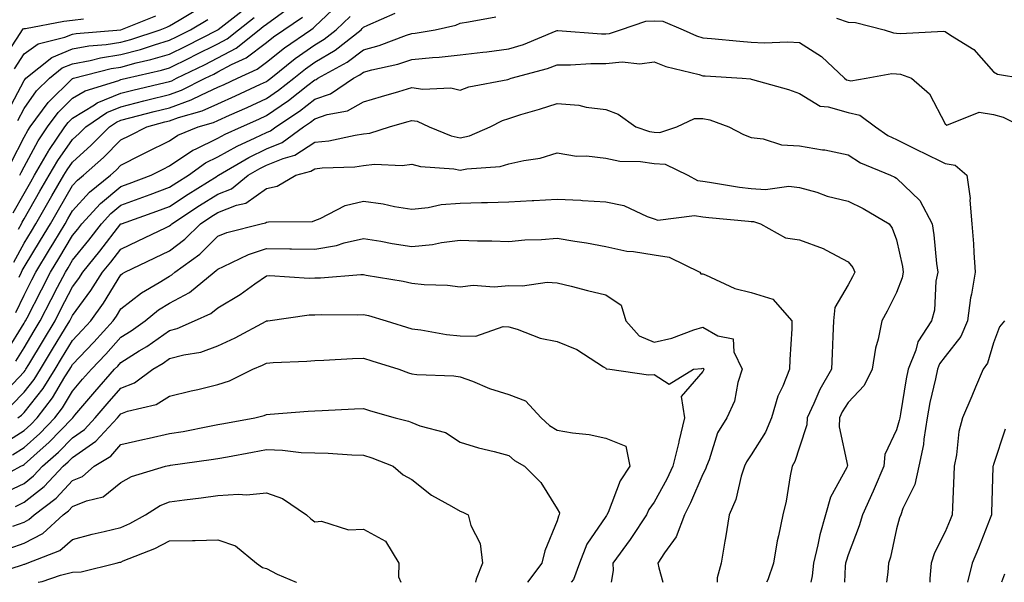
# Model space of a CAD drawing. Units: inches. Extents: x 1016003 to 1018643, y 7242458 to 7245098.
# Drawn here: x 1017547 to 1017750, y 7242458 to 7242574 of the extents above; entities that cross this region are included whole.
import ezdxf

# ---------------------------------------------------------------- set-up
doc = ezdxf.new("R2010")
doc.units = ezdxf.units.IN
doc.header["$MEASUREMENT"] = 0
doc.layers.add('Contour_10167242', color=7, linetype='Continuous', true_color=0x106b0b)

msp = doc.modelspace()

# ---------------------------------------------------------------- linework, layer by layer
at = {"layer": 'Contour_10167242'}
for points in [[(1017545.95, 7242524.02, 2933), (1017548.05, 7242527.91, 2933), (1017549.57, 7242530.4, 2933), (1017550.48, 7242531.92, 2933), (1017553.25, 7242536.72, 2933), (1017553.81, 7242537.68, 2933), (1017556.27, 7242541.92, 2933), (1017556.92, 7242543.05, 2933), (1017558.05, 7242544.65, 2933), (1017561.88, 7242548.09, 2933), (1017565.69, 7242551.92, 2933), (1017567.09, 7242552.88, 2933), (1017568.05, 7242553.27, 2933), (1017569.86, 7242553.73, 2933), (1017574.91, 7242555.06, 2933), (1017578.05, 7242555.84, 2933), (1017582.53, 7242557.44, 2933), (1017584.64, 7242558.51, 2933), (1017588.05, 7242560.05, 2933), (1017589.35, 7242560.62, 2933), (1017592.08, 7242561.92, 2933), (1017596.17, 7242563.8, 2933), (1017598.05, 7242565.22, 2933), (1017601.79, 7242568.18, 2933), (1017607.23, 7242571.92, 2933), (1017607.72, 7242572.25, 2933), (1017608.05, 7242572.57, 2933), (1017612.85, 7242577.12, 2933)], [(1017544.77, 7242555.2, 2939), (1017548.05, 7242561.45, 2939), (1017548.25, 7242561.72, 2939), (1017548.44, 7242561.92, 2939), (1017553.76, 7242566.21, 2939), (1017558.05, 7242567.96, 2939), (1017561.39, 7242568.58, 2939), (1017565.01, 7242568.88, 2939), (1017568.05, 7242569.35, 2939), (1017570.07, 7242569.9, 2939), (1017576.1, 7242571.92, 2939), (1017577.49, 7242572.48, 2939), (1017578.05, 7242572.73, 2939), (1017580.03, 7242573.9, 2939), (1017583.83, 7242576.14, 2939)], [(1017545.42, 7242544.55, 2937), (1017548.05, 7242549.74, 2937), (1017548.81, 7242551.16, 2937), (1017549.33, 7242551.92, 2937), (1017553.06, 7242556.91, 2937), (1017558.05, 7242561.84, 2937), (1017558.1, 7242561.87, 2937), (1017558.26, 7242561.92, 2937), (1017566.05, 7242563.92, 2937), (1017568.05, 7242564.23, 2937), (1017571.21, 7242565.08, 2937), (1017574.2, 7242565.77, 2937), (1017578.05, 7242566.91, 2937), (1017581.41, 7242568.56, 2937), (1017588.05, 7242571.93, 2937), (1017588.08, 7242571.95, 2937), (1017593.67, 7242576.3, 2937)], [(1017545.78, 7242534.19, 2935), (1017548.05, 7242538.16, 2935), (1017549.43, 7242540.54, 2935), (1017550.22, 7242541.92, 2935), (1017553.07, 7242546.9, 2935), (1017553.18, 7242547.05, 2935), (1017556.48, 7242551.92, 2935), (1017557.15, 7242552.82, 2935), (1017558.05, 7242553.72, 2935), (1017562.56, 7242556.43, 2935), (1017563.15, 7242556.82, 2935), (1017568.05, 7242558.86, 2935), (1017570.49, 7242559.48, 2935), (1017577.16, 7242561.03, 2935), (1017578.05, 7242561.25, 2935), (1017578.55, 7242561.42, 2935), (1017579.51, 7242561.92, 2935), (1017585.25, 7242564.72, 2935), (1017588.05, 7242566.12, 2935), (1017591.82, 7242568.15, 2935), (1017596.56, 7242571.92, 2935), (1017597.4, 7242572.57, 2935), (1017598.05, 7242573.07, 2935), (1017602.14, 7242576.01, 2935)], [(1017546.38, 7242513.59, 2931), (1017548.05, 7242517.23, 2931), (1017549.64, 7242520.33, 2931), (1017550.47, 7242521.92, 2931), (1017553.33, 7242526.64, 2931), (1017554.17, 7242528.04, 2931), (1017556.5, 7242531.92, 2931), (1017557.06, 7242532.91, 2931), (1017558.05, 7242534.61, 2931), (1017561.52, 7242538.45, 2931), (1017565.87, 7242541.92, 2931), (1017567.02, 7242542.95, 2931), (1017568.05, 7242543.98, 2931), (1017572.24, 7242546.11, 2931), (1017573.31, 7242546.66, 2931), (1017578.05, 7242549.05, 2931), (1017579.78, 7242550.19, 2931), (1017583.95, 7242551.92, 2931), (1017587.14, 7242552.83, 2931), (1017588.05, 7242553.23, 2931), (1017590.42, 7242554.29, 2931), (1017594.08, 7242555.89, 2931), (1017598.05, 7242557.74, 2931), (1017600.54, 7242559.43, 2931), (1017603.68, 7242561.92, 2931), (1017606.1, 7242563.87, 2931), (1017608.05, 7242565.24, 2931), (1017612.24, 7242567.73, 2931), (1017617.57, 7242571.92, 2931), (1017617.82, 7242572.15, 2931), (1017618.05, 7242572.42, 2931), (1017619, 7242572.87, 2931), (1017624.63, 7242575.34, 2931)], [(1017543.94, 7242566.03, 2941), (1017547.25, 7242571.12, 2941), (1017547.73, 7242571.92, 2941), (1017547.87, 7242572.1, 2941), (1017548.05, 7242572.17, 2941), (1017548.34, 7242572.21, 2941), (1017556.28, 7242573.69, 2941), (1017558.05, 7242573.91, 2941), (1017560.32, 7242574.19, 2941)], [(1017544.46, 7242505.51, 2930), (1017548.05, 7242511.41, 2930), (1017548.24, 7242511.73, 2930), (1017548.35, 7242511.92, 2930), (1017548.68, 7242512.55, 2930), (1017551.65, 7242518.32, 2930), (1017553.52, 7242521.92, 2930), (1017555.23, 7242524.74, 2930), (1017558.05, 7242529.47, 2930), (1017559.14, 7242530.83, 2930), (1017559.99, 7242531.92, 2930), (1017563.85, 7242536.12, 2930), (1017568.05, 7242539.59, 2930), (1017569.76, 7242540.21, 2930), (1017574.25, 7242541.92, 2930), (1017576.77, 7242543.2, 2930), (1017578.05, 7242543.85, 2930), (1017582.9, 7242547.07, 2930), (1017583.4, 7242547.27, 2930), (1017588.05, 7242549.55, 2930), (1017589.57, 7242550.4, 2930), (1017592.9, 7242551.92, 2930), (1017596.48, 7242553.49, 2930), (1017598.05, 7242554.21, 2930), (1017602.63, 7242557.34, 2930), (1017606.62, 7242560.49, 2930), (1017608.05, 7242561.6, 2930), (1017608.28, 7242561.69, 2930), (1017608.64, 7242561.92, 2930), (1017614.72, 7242565.25, 2930), (1017618.05, 7242567.77, 2930), (1017621.3, 7242568.67, 2930), (1017626.94, 7242570.81, 2930), (1017628.05, 7242571.17, 2930), (1017628.73, 7242571.24, 2930), (1017632.83, 7242571.92, 2930), (1017637.13, 7242572.84, 2930), (1017638.05, 7242573.29, 2930), (1017639.71, 7242573.58, 2930), (1017645.36, 7242574.61, 2930)], [(1017546.08, 7242563.89, 2940), (1017548.05, 7242566.92, 2940), (1017550.94, 7242569.03, 2940), (1017556.49, 7242570.36, 2940), (1017558.05, 7242571, 2940), (1017558.83, 7242571.14, 2940), (1017568.04, 7242571.91, 2940), (1017568.05, 7242571.92, 2940), (1017575.21, 7242574.76, 2940)], [(1017546.38, 7242503.59, 2929), (1017548.05, 7242506.33, 2929), (1017550.14, 7242509.83, 2929), (1017551.4, 7242511.92, 2929), (1017553.67, 7242516.3, 2929), (1017554.98, 7242518.85, 2929), (1017556.57, 7242521.92, 2929), (1017557.13, 7242522.84, 2929), (1017558.05, 7242524.39, 2929), (1017561.4, 7242528.57, 2929), (1017564.04, 7242531.92, 2929), (1017565.96, 7242534.01, 2929), (1017568.05, 7242535.74, 2929), (1017572.58, 7242537.39, 2929), (1017574.1, 7242537.97, 2929), (1017578.05, 7242539.45, 2929), (1017579.54, 7242540.43, 2929), (1017581.96, 7242541.92, 2929), (1017585.51, 7242544.46, 2929), (1017588.05, 7242545.7, 2929), (1017592.04, 7242547.93, 2929), (1017595.75, 7242549.62, 2929), (1017598.05, 7242550.75, 2929), (1017598.89, 7242551.08, 2929), (1017600.02, 7242551.92, 2929), (1017604.87, 7242555.1, 2929), (1017608.05, 7242557.58, 2929), (1017611.27, 7242558.7, 2929), (1017616, 7242561.92, 2929), (1017617.33, 7242562.64, 2929), (1017618.05, 7242563.19, 2929), (1017619.81, 7242563.68, 2929), (1017625.13, 7242564.84, 2929), (1017628.05, 7242565.79, 2929), (1017632.33, 7242566.2, 2929), (1017633.72, 7242566.25, 2929), (1017638.05, 7242566.72, 2929), (1017642.68, 7242567.29, 2929), (1017643.53, 7242567.4, 2929), (1017648.05, 7242567.96, 2929), (1017651.06, 7242568.91, 2929), (1017657.85, 7242571.72, 2929), (1017658.05, 7242571.79, 2929), (1017658.18, 7242571.79, 2929), (1017667.21, 7242571.08, 2929), (1017668.05, 7242571.08, 2929), (1017668.82, 7242571.15, 2929), (1017671.08, 7242571.92, 2929), (1017676.3, 7242573.67, 2929), (1017678.05, 7242573.73, 2929), (1017679.81, 7242573.68, 2929), (1017684.01, 7242571.92, 2929), (1017686.78, 7242570.65, 2929), (1017688.05, 7242570.24, 2929), (1017689.88, 7242570.09, 2929), (1017695.7, 7242569.57, 2929), (1017698.05, 7242569.39, 2929), (1017700.75, 7242569.22, 2929), (1017705.59, 7242569.46, 2929), (1017708.05, 7242569.26, 2929), (1017712.56, 7242566.43, 2929), (1017717.29, 7242561.92, 2929), (1017717.73, 7242561.6, 2929), (1017718.05, 7242561.5, 2929), (1017718.58, 7242561.39, 2929), (1017721.75, 7242561.92, 2929), (1017727.08, 7242562.89, 2929), (1017728.05, 7242562.83, 2929), (1017728.86, 7242562.73, 2929), (1017731.1, 7242561.92, 2929), (1017734.82, 7242558.69, 2929), (1017738.05, 7242552.53, 2929), (1017738.39, 7242552.26, 2929), (1017745.07, 7242554.9, 2929), (1017748.05, 7242554.43, 2929), (1017750.06, 7242553.93, 2929), (1017754.11, 7242551.92, 2929)], [(1017546.77, 7242553.2, 2938), (1017548.05, 7242555.65, 2938), (1017550.65, 7242559.32, 2938), (1017553.28, 7242561.92, 2938), (1017555.93, 7242564.04, 2938), (1017558.05, 7242564.91, 2938), (1017561.72, 7242565.59, 2938), (1017563.83, 7242566.14, 2938), (1017568.05, 7242566.79, 2938), (1017572.09, 7242567.88, 2938), (1017574.97, 7242568.84, 2938), (1017578.05, 7242569.76, 2938), (1017579.5, 7242570.47, 2938), (1017582.36, 7242571.92, 2938), (1017585.94, 7242574.03, 2938)], [(1017546.94, 7242530.81, 2934), (1017547.51, 7242531.92, 2934), (1017547.69, 7242532.28, 2934), (1017548.05, 7242532.93, 2934), (1017551.34, 7242538.63, 2934), (1017553.25, 7242541.92, 2934), (1017554.99, 7242544.98, 2934), (1017558.05, 7242549.31, 2934), (1017559.43, 7242550.54, 2934), (1017560.78, 7242551.92, 2934), (1017565.12, 7242554.85, 2934), (1017568.05, 7242556.06, 2934), (1017572.73, 7242557.24, 2934), (1017573.58, 7242557.45, 2934), (1017578.05, 7242558.54, 2934), (1017580.54, 7242559.43, 2934), (1017585.4, 7242561.92, 2934), (1017587.18, 7242562.79, 2934), (1017588.05, 7242563.22, 2934), (1017590.87, 7242564.74, 2934), (1017593.85, 7242566.12, 2934), (1017598.05, 7242569.28, 2934), (1017599.52, 7242570.45, 2934), (1017601.66, 7242571.92, 2934), (1017605.47, 7242574.5, 2934)], [(1017547.02, 7242520.89, 2932), (1017547.52, 7242521.92, 2932), (1017547.69, 7242522.28, 2932), (1017548.05, 7242522.95, 2932), (1017551.45, 7242528.52, 2932), (1017553.49, 7242531.92, 2932), (1017555.16, 7242534.81, 2932), (1017558.05, 7242539.78, 2932), (1017559.07, 7242540.9, 2932), (1017560.34, 7242541.92, 2932), (1017564.42, 7242545.55, 2932), (1017568.05, 7242549.21, 2932), (1017569.85, 7242550.12, 2932), (1017573.41, 7242551.92, 2932), (1017577.07, 7242552.9, 2932), (1017578.05, 7242553.13, 2932), (1017579.93, 7242553.8, 2932), (1017584.8, 7242555.17, 2932), (1017588.05, 7242556.64, 2932), (1017591.69, 7242558.28, 2932), (1017596.83, 7242560.7, 2932), (1017598.05, 7242561.27, 2932), (1017598.44, 7242561.53, 2932), (1017598.94, 7242561.92, 2932), (1017603.99, 7242565.98, 2932), (1017608.05, 7242568.84, 2932), (1017609.97, 7242570, 2932), (1017612.43, 7242571.92, 2932), (1017615.33, 7242574.64, 2932)], [(1017547.15, 7242541.92, 2936), (1017547.47, 7242542.5, 2936), (1017548.05, 7242543.65, 2936), (1017550.94, 7242549.03, 2936), (1017552.9, 7242551.92, 2936), (1017555.1, 7242554.87, 2936), (1017558.05, 7242557.78, 2936), (1017560.64, 7242559.33, 2936), (1017567.59, 7242561.46, 2936), (1017568.05, 7242561.66, 2936), (1017568.26, 7242561.71, 2936), (1017569.18, 7242561.92, 2936), (1017576.4, 7242563.57, 2936), (1017578.05, 7242564.06, 2936), (1017582.27, 7242566.14, 2936), (1017583.31, 7242566.66, 2936), (1017588.05, 7242569.03, 2936), (1017589.93, 7242570.04, 2936), (1017592.3, 7242571.92, 2936), (1017595.53, 7242574.44, 2936)], [(1017715.63, 7242574.34, 2930), (1017718.05, 7242573.48, 2930), (1017719.57, 7242573.44, 2930), (1017725.51, 7242571.92, 2930), (1017727.4, 7242571.27, 2930), (1017728.05, 7242571.23, 2930), (1017728.84, 7242571.13, 2930), (1017737.76, 7242571.63, 2930), (1017738.05, 7242571.57, 2930), (1017739.17, 7242570.8, 2930), (1017743.99, 7242567.86, 2930), (1017748.05, 7242563.25, 2930), (1017748.88, 7242562.75, 2930), (1017753.87, 7242561.92, 2930)], [(1017543.46, 7242496.51, 2928), (1017548.05, 7242501.37, 2928), (1017548.29, 7242501.68, 2928), (1017548.45, 7242501.92, 2928), (1017549.04, 7242502.91, 2928), (1017552.03, 7242507.94, 2928), (1017554.45, 7242511.92, 2928), (1017555.67, 7242514.3, 2928), (1017558.05, 7242518.89, 2928), (1017559.34, 7242520.63, 2928), (1017560.15, 7242521.92, 2928), (1017563.67, 7242526.3, 2928), (1017568.05, 7242531.88, 2928), (1017568.08, 7242531.89, 2928), (1017568.14, 7242531.92, 2928), (1017575.43, 7242534.54, 2928), (1017578.05, 7242535.51, 2928), (1017581.93, 7242538.04, 2928), (1017587.87, 7242541.74, 2928), (1017588.05, 7242541.85, 2928), (1017588.1, 7242541.87, 2928), (1017588.16, 7242541.92, 2928), (1017594.4, 7242545.57, 2928), (1017598.05, 7242547.37, 2928), (1017601.29, 7242548.68, 2928), (1017605.72, 7242551.92, 2928), (1017607.12, 7242552.85, 2928), (1017608.05, 7242553.56, 2928), (1017610.56, 7242554.43, 2928), (1017614.77, 7242555.2, 2928), (1017618.05, 7242557.09, 2928), (1017621.8, 7242558.17, 2928), (1017625.35, 7242559.22, 2928), (1017628.05, 7242560.02, 2928), (1017630.32, 7242559.65, 2928), (1017636.1, 7242559.97, 2928), (1017638.05, 7242559.44, 2928), (1017639.79, 7242560.18, 2928), (1017647.82, 7242561.69, 2928), (1017648.05, 7242561.75, 2928), (1017648.18, 7242561.79, 2928), (1017648.54, 7242561.92, 2928), (1017656.03, 7242563.94, 2928), (1017658.05, 7242564.68, 2928), (1017660.8, 7242564.67, 2928), (1017664.98, 7242564.99, 2928), (1017668.05, 7242564.98, 2928), (1017671.42, 7242565.29, 2928), (1017675.09, 7242564.88, 2928), (1017678.05, 7242565.32, 2928), (1017680.48, 7242564.35, 2928), (1017687.3, 7242562.67, 2928), (1017688.05, 7242562.43, 2928), (1017688.53, 7242562.4, 2928), (1017696.17, 7242561.92, 2928), (1017697.9, 7242561.77, 2928), (1017698.05, 7242561.74, 2928), (1017698.31, 7242561.66, 2928), (1017705.74, 7242559.61, 2928), (1017708.05, 7242558.75, 2928), (1017712.29, 7242556.16, 2928), (1017713.91, 7242556.06, 2928), (1017718.05, 7242554.83, 2928), (1017720.47, 7242554.34, 2928), (1017723.67, 7242551.92, 2928), (1017726.26, 7242550.13, 2928), (1017728.05, 7242549.26, 2928), (1017732.96, 7242546.83, 2928), (1017733.3, 7242546.67, 2928), (1017738.05, 7242544.35, 2928), (1017740.15, 7242544.02, 2928), (1017742.53, 7242541.92, 2928), (1017743.24, 7242537.11, 2928), (1017743.19, 7242536.78, 2928), (1017743.6, 7242531.92, 2928), (1017743.91, 7242527.78, 2928), (1017744, 7242525.97, 2928), (1017744.29, 7242521.92, 2928), (1017743.52, 7242517.39, 2928), (1017743.33, 7242516.64, 2928), (1017742.68, 7242511.92, 2928), (1017741.28, 7242508.69, 2928), (1017738.05, 7242504.58, 2928), (1017736.93, 7242503.04, 2928), (1017736.48, 7242501.92, 2928), (1017736.08, 7242499.95, 2928), (1017734.93, 7242495.04, 2928), (1017734.33, 7242491.92, 2928), (1017733.64, 7242487.51, 2928), (1017733.57, 7242486.4, 2928), (1017732.67, 7242481.92, 2928), (1017731.83, 7242478.14, 2928), (1017729.37, 7242473.24, 2928), (1017728.9, 7242471.92, 2928), (1017728.65, 7242471.32, 2928), (1017728.05, 7242469.01, 2928), (1017726.79, 7242463.18, 2928), (1017726.38, 7242461.92, 2928), (1017726.22, 7242460.09, 2928), (1017725.97, 7242458, 2928)], [(1017545.48, 7242494.49, 2927), (1017548.05, 7242497.2, 2927), (1017550.14, 7242499.83, 2927), (1017551.46, 7242501.92, 2927), (1017553.92, 7242506.05, 2927), (1017556.62, 7242510.49, 2927), (1017557.48, 7242511.92, 2927), (1017557.68, 7242512.29, 2927), (1017558.05, 7242513, 2927), (1017561.84, 7242518.13, 2927), (1017564.25, 7242521.92, 2927), (1017565.94, 7242524.03, 2927), (1017568.05, 7242526.71, 2927), (1017571.58, 7242528.39, 2927), (1017577.2, 7242531.07, 2927), (1017578.05, 7242531.48, 2927), (1017578.3, 7242531.67, 2927), (1017578.56, 7242531.92, 2927), (1017584.28, 7242535.69, 2927), (1017588.05, 7242538.05, 2927), (1017590.82, 7242539.15, 2927), (1017594.3, 7242541.92, 2927), (1017596.66, 7242543.31, 2927), (1017598.05, 7242543.98, 2927), (1017601.52, 7242545.39, 2927), (1017603.94, 7242546.03, 2927), (1017608.05, 7242548.71, 2927), (1017610.93, 7242549.04, 2927), (1017616.34, 7242550.21, 2927), (1017618.05, 7242550.45, 2927), (1017619.37, 7242550.6, 2927), (1017623.47, 7242551.92, 2927), (1017627.04, 7242552.93, 2927), (1017628.05, 7242553.22, 2927), (1017629.17, 7242553.04, 2927), (1017631.63, 7242551.92, 2927), (1017636.16, 7242550.03, 2927), (1017638.05, 7242549.63, 2927), (1017639.93, 7242550.04, 2927), (1017644.22, 7242551.92, 2927), (1017646.73, 7242553.24, 2927), (1017648.05, 7242553.65, 2927), (1017650.55, 7242554.42, 2927), (1017654.42, 7242555.55, 2927), (1017658.05, 7242556.72, 2927), (1017662.52, 7242556.39, 2927), (1017664.02, 7242555.95, 2927), (1017668.05, 7242555.5, 2927), (1017670.64, 7242554.51, 2927), (1017674.25, 7242551.92, 2927), (1017677.09, 7242550.96, 2927), (1017678.05, 7242550.82, 2927), (1017679.22, 7242550.75, 2927), (1017682.7, 7242551.92, 2927), (1017686.38, 7242553.59, 2927), (1017688.05, 7242553.65, 2927), (1017689.5, 7242553.37, 2927), (1017693.42, 7242551.92, 2927), (1017696.47, 7242550.34, 2927), (1017698.05, 7242549.72, 2927), (1017700.51, 7242549.46, 2927), (1017704.34, 7242548.21, 2927), (1017708.05, 7242547.97, 2927), (1017712.8, 7242547.17, 2927), (1017713.27, 7242547.14, 2927), (1017718.05, 7242546.1, 2927), (1017720.6, 7242544.47, 2927), (1017726.81, 7242541.92, 2927), (1017727.67, 7242541.54, 2927), (1017728.05, 7242541.32, 2927), (1017732.83, 7242536.7, 2927), (1017735.36, 7242531.92, 2927), (1017735.75, 7242529.62, 2927), (1017736.27, 7242523.7, 2927), (1017736.53, 7242521.92, 2927), (1017736.17, 7242520.05, 2927), (1017735.84, 7242514.13, 2927), (1017735.26, 7242511.92, 2927), (1017732.42, 7242507.55, 2927), (1017732.01, 7242505.88, 2927), (1017730.44, 7242501.92, 2927), (1017730.03, 7242499.94, 2927), (1017728.85, 7242492.72, 2927), (1017728.7, 7242491.92, 2927), (1017728.61, 7242491.36, 2927), (1017728.05, 7242489.41, 2927), (1017725.65, 7242484.32, 2927), (1017725.45, 7242481.92, 2927), (1017723.4, 7242477.27, 2927), (1017723.19, 7242476.78, 2927), (1017721, 7242471.92, 2927), (1017720.35, 7242469.62, 2927), (1017718.05, 7242463.65, 2927), (1017717.62, 7242462.35, 2927), (1017717.52, 7242461.92, 2927), (1017717.45, 7242461.32, 2927), (1017717.32, 7242458, 2927)], [(1017546.79, 7242491.92, 2926), (1017547.5, 7242492.47, 2926), (1017548.05, 7242493.03, 2926), (1017551.99, 7242497.98, 2926), (1017554.47, 7242501.92, 2926), (1017555.8, 7242504.17, 2926), (1017558.05, 7242507.86, 2926), (1017560.02, 7242509.95, 2926), (1017561.83, 7242511.92, 2926), (1017564.44, 7242515.53, 2926), (1017568.05, 7242521.41, 2926), (1017568.33, 7242521.64, 2926), (1017568.82, 7242521.92, 2926), (1017575.06, 7242524.91, 2926), (1017578.05, 7242526.33, 2926), (1017581.23, 7242528.74, 2926), (1017584.44, 7242531.92, 2926), (1017586.61, 7242533.36, 2926), (1017588.05, 7242534.25, 2926), (1017591.89, 7242535.76, 2926), (1017593.8, 7242536.17, 2926), (1017598.05, 7242539.21, 2926), (1017600.27, 7242539.7, 2926), (1017604.15, 7242541.92, 2926), (1017607.23, 7242542.74, 2926), (1017608.05, 7242543.27, 2926), (1017609.57, 7242543.44, 2926), (1017616.28, 7242543.69, 2926), (1017618.05, 7242543.93, 2926), (1017620.33, 7242544.2, 2926), (1017626.07, 7242543.9, 2926), (1017628.05, 7242544.24, 2926), (1017629.84, 7242543.71, 2926), (1017636.71, 7242543.26, 2926), (1017638.05, 7242542.97, 2926), (1017639.4, 7242543.27, 2926), (1017646.25, 7242543.72, 2926), (1017648.05, 7242544.27, 2926), (1017651.12, 7242544.99, 2926), (1017654.51, 7242545.46, 2926), (1017658.05, 7242546.53, 2926), (1017662.01, 7242545.88, 2926), (1017664.05, 7242545.92, 2926), (1017668.05, 7242545.46, 2926), (1017670.97, 7242544.84, 2926), (1017675.2, 7242544.77, 2926), (1017678.05, 7242544.33, 2926), (1017680.34, 7242544.21, 2926), (1017684.98, 7242541.92, 2926), (1017687, 7242540.87, 2926), (1017688.05, 7242540.71, 2926), (1017689.45, 7242540.52, 2926), (1017695.62, 7242539.49, 2926), (1017698.05, 7242539.19, 2926), (1017700.98, 7242538.99, 2926), (1017705.79, 7242539.66, 2926), (1017708.05, 7242539.43, 2926), (1017711.57, 7242538.4, 2926), (1017713.75, 7242537.62, 2926), (1017718.05, 7242536.57, 2926), (1017721.18, 7242535.05, 2926), (1017726.49, 7242531.92, 2926), (1017727.15, 7242531.02, 2926), (1017728.05, 7242528.64, 2926), (1017729.26, 7242523.13, 2926), (1017729.44, 7242521.92, 2926), (1017729.21, 7242520.76, 2926), (1017728.05, 7242517.74, 2926), (1017726.09, 7242513.88, 2926), (1017725.02, 7242511.92, 2926), (1017724.23, 7242508.1, 2926), (1017723.67, 7242506.3, 2926), (1017722.98, 7242501.92, 2926), (1017721.39, 7242498.58, 2926), (1017718.05, 7242495.05, 2926), (1017716.84, 7242493.13, 2926), (1017716.27, 7242491.92, 2926), (1017716.18, 7242490.05, 2926), (1017717.9, 7242482.07, 2926), (1017717.89, 7242481.92, 2926), (1017717.78, 7242481.65, 2926), (1017714.42, 7242475.55, 2926), (1017713.37, 7242471.92, 2926), (1017712.21, 7242467.76, 2926), (1017711.83, 7242465.7, 2926), (1017710.91, 7242461.92, 2926), (1017710.63, 7242459.34, 2926), (1017710.35, 7242458, 2926)], [(1017543.56, 7242486.41, 2925), (1017548.05, 7242489.33, 2925), (1017549.42, 7242490.55, 2925), (1017550.75, 7242491.92, 2925), (1017553.93, 7242496.04, 2925), (1017556.48, 7242500.35, 2925), (1017557.47, 7242501.92, 2925), (1017557.69, 7242502.28, 2925), (1017558.05, 7242502.88, 2925), (1017562.44, 7242507.53, 2925), (1017566.46, 7242511.92, 2925), (1017567.12, 7242512.85, 2925), (1017568.05, 7242514.35, 2925), (1017572.27, 7242517.7, 2925), (1017575.95, 7242519.82, 2925), (1017578.05, 7242521.13, 2925), (1017578.57, 7242521.4, 2925), (1017579.19, 7242521.92, 2925), (1017584.33, 7242525.64, 2925), (1017588.05, 7242529.33, 2925), (1017589.88, 7242530.09, 2925), (1017596.97, 7242531.92, 2925), (1017597.86, 7242532.11, 2925), (1017598.05, 7242532.24, 2925), (1017598.47, 7242532.34, 2925), (1017607.55, 7242532.42, 2925), (1017608.05, 7242532.61, 2925), (1017609.15, 7242533.02, 2925), (1017614.3, 7242535.67, 2925), (1017618.05, 7242536.55, 2925), (1017622.15, 7242536.02, 2925), (1017624.48, 7242535.49, 2925), (1017628.05, 7242534.95, 2925), (1017631.39, 7242535.26, 2925), (1017634.09, 7242535.88, 2925), (1017638.05, 7242536.16, 2925), (1017642.42, 7242536.29, 2925), (1017643.67, 7242536.3, 2925), (1017648.05, 7242536.44, 2925), (1017652.84, 7242536.71, 2925), (1017653.25, 7242536.72, 2925), (1017658.05, 7242537.02, 2925), (1017662.9, 7242536.77, 2925), (1017663.25, 7242536.72, 2925), (1017668.05, 7242536.44, 2925), (1017671.8, 7242535.67, 2925), (1017676.57, 7242533.4, 2925), (1017678.05, 7242532.93, 2925), (1017678.82, 7242532.69, 2925), (1017686.36, 7242533.61, 2925), (1017688.05, 7242533.36, 2925), (1017689.31, 7242533.18, 2925), (1017697.51, 7242532.46, 2925), (1017698.05, 7242532.4, 2925), (1017698.5, 7242532.37, 2925), (1017699.95, 7242531.92, 2925), (1017705.12, 7242528.99, 2925), (1017708.05, 7242528.59, 2925), (1017712.93, 7242526.8, 2925), (1017713.52, 7242526.45, 2925), (1017718.05, 7242524.06, 2925), (1017719, 7242522.87, 2925), (1017719.46, 7242521.92, 2925), (1017718.98, 7242520.99, 2925), (1017718.05, 7242519.32, 2925), (1017715.29, 7242514.68, 2925), (1017715.01, 7242511.92, 2925), (1017714.9, 7242508.77, 2925), (1017714.78, 7242505.19, 2925), (1017714.65, 7242501.92, 2925), (1017712.21, 7242497.76, 2925), (1017711, 7242494.87, 2925), (1017709.6, 7242491.92, 2925), (1017709.53, 7242490.44, 2925), (1017708.05, 7242485.84, 2925), (1017707.07, 7242482.9, 2925), (1017706.52, 7242481.92, 2925), (1017706.11, 7242479.98, 2925), (1017705.24, 7242474.73, 2925), (1017704.57, 7242471.92, 2925), (1017703.72, 7242467.59, 2925), (1017703.43, 7242466.54, 2925), (1017702.68, 7242461.92, 2925), (1017701.47, 7242458.5, 2925), (1017701.23, 7242458, 2925)], [(1017545.7, 7242484.27, 2924), (1017548.05, 7242485.81, 2924), (1017551.28, 7242488.69, 2924), (1017554.43, 7242491.92, 2924), (1017556.01, 7242493.96, 2924), (1017558.05, 7242497.41, 2924), (1017560.11, 7242499.86, 2924), (1017561.94, 7242501.92, 2924), (1017564.91, 7242505.06, 2924), (1017568.05, 7242508.52, 2924), (1017570.14, 7242509.83, 2924), (1017573.04, 7242511.92, 2924), (1017575.8, 7242514.17, 2924), (1017578.05, 7242515.57, 2924), (1017582.2, 7242517.77, 2924), (1017587.25, 7242521.92, 2924), (1017587.71, 7242522.26, 2924), (1017588.05, 7242522.59, 2924), (1017589.21, 7242523.08, 2924), (1017594.37, 7242525.6, 2924), (1017598.05, 7242526.84, 2924), (1017602.88, 7242526.75, 2924), (1017603.24, 7242526.73, 2924), (1017608.05, 7242526.65, 2924), (1017612.53, 7242527.44, 2924), (1017614.11, 7242527.98, 2924), (1017618.05, 7242528.91, 2924), (1017621.66, 7242528.31, 2924), (1017624, 7242527.87, 2924), (1017628.05, 7242527.22, 2924), (1017632.34, 7242527.63, 2924), (1017634.18, 7242528.05, 2924), (1017638.05, 7242528.52, 2924), (1017641.59, 7242528.38, 2924), (1017644.53, 7242528.4, 2924), (1017648.05, 7242528.27, 2924), (1017651.39, 7242528.58, 2924), (1017654.8, 7242528.67, 2924), (1017658.05, 7242528.94, 2924), (1017661.65, 7242528.32, 2924), (1017664.1, 7242527.97, 2924), (1017668.05, 7242527.24, 2924), (1017672.4, 7242526.27, 2924), (1017673.76, 7242526.21, 2924), (1017678.05, 7242525.49, 2924), (1017681.17, 7242525.04, 2924), (1017687.48, 7242521.92, 2924), (1017687.7, 7242521.57, 2924), (1017688.05, 7242521.57, 2924), (1017688.6, 7242521.37, 2924), (1017694.67, 7242518.54, 2924), (1017698.05, 7242517.74, 2924), (1017702.53, 7242516.4, 2924), (1017706.44, 7242511.92, 2924), (1017706.42, 7242510.29, 2924), (1017706.01, 7242503.96, 2924), (1017705.98, 7242501.92, 2924), (1017704.6, 7242498.47, 2924), (1017703.58, 7242496.39, 2924), (1017702.28, 7242491.92, 2924), (1017701.03, 7242488.94, 2924), (1017698.05, 7242484.26, 2924), (1017697.1, 7242482.87, 2924), (1017696.69, 7242481.92, 2924), (1017696.02, 7242479.89, 2924), (1017694.9, 7242475.07, 2924), (1017693.49, 7242471.92, 2924), (1017692.79, 7242467.18, 2924), (1017692.64, 7242466.51, 2924), (1017691.87, 7242461.92, 2924), (1017691.04, 7242458.93, 2924), (1017691.04, 7242458, 2924)], [(1017541.34, 7242478.63, 2923), (1017547.42, 7242481.92, 2923), (1017547.84, 7242482.13, 2923), (1017548.05, 7242482.27, 2923), (1017551.39, 7242485.26, 2923), (1017553.15, 7242486.82, 2923), (1017558.05, 7242491.85, 2923), (1017558.09, 7242491.88, 2923), (1017558.13, 7242491.92, 2923), (1017558.56, 7242492.43, 2923), (1017562.67, 7242497.3, 2923), (1017566.74, 7242501.92, 2923), (1017567.38, 7242502.59, 2923), (1017568.05, 7242503.33, 2923), (1017571.83, 7242505.7, 2923), (1017573.35, 7242506.62, 2923), (1017578.05, 7242509.93, 2923), (1017579.62, 7242510.35, 2923), (1017583.18, 7242511.92, 2923), (1017586.56, 7242513.41, 2923), (1017588.05, 7242514.58, 2923), (1017592.61, 7242517.36, 2923), (1017595.68, 7242519.55, 2923), (1017598.05, 7242521.2, 2923), (1017598.74, 7242521.23, 2923), (1017606.84, 7242520.71, 2923), (1017608.05, 7242520.75, 2923), (1017609.18, 7242520.79, 2923), (1017617.56, 7242521.43, 2923), (1017618.05, 7242521.45, 2923), (1017618.65, 7242521.32, 2923), (1017626.23, 7242520.1, 2923), (1017628.05, 7242519.65, 2923), (1017630.59, 7242519.38, 2923), (1017635.42, 7242519.29, 2923), (1017638.05, 7242518.94, 2923), (1017640.68, 7242519.29, 2923), (1017645.05, 7242518.92, 2923), (1017648.05, 7242519.2, 2923), (1017650.87, 7242519.1, 2923), (1017656, 7242519.87, 2923), (1017658.05, 7242519.76, 2923), (1017660.92, 7242519.05, 2923), (1017664.27, 7242518.14, 2923), (1017668.05, 7242517.26, 2923), (1017671.24, 7242515.11, 2923), (1017672.2, 7242511.92, 2923), (1017674.94, 7242508.81, 2923), (1017678.05, 7242507.52, 2923), (1017681.67, 7242508.3, 2923), (1017686.19, 7242510.06, 2923), (1017688.05, 7242510.6, 2923), (1017691.18, 7242508.79, 2923), (1017694.35, 7242508.22, 2923), (1017694.47, 7242505.5, 2923), (1017696.18, 7242501.92, 2923), (1017695.33, 7242499.2, 2923), (1017694.6, 7242495.37, 2923), (1017693.02, 7242491.92, 2923), (1017691.13, 7242488.84, 2923), (1017689.37, 7242483.24, 2923), (1017688.81, 7242481.92, 2923), (1017688.63, 7242481.34, 2923), (1017688.05, 7242480.26, 2923), (1017685.57, 7242474.4, 2923), (1017684.28, 7242471.92, 2923), (1017682.61, 7242467.36, 2923), (1017680.2, 7242464.07, 2923), (1017678.83, 7242461.92, 2923), (1017679, 7242460.97, 2923), (1017679.84, 7242458, 2923)], [(1017543.68, 7242476.29, 2922), (1017548.05, 7242478.4, 2922), (1017550.02, 7242479.95, 2922), (1017551.88, 7242481.92, 2922), (1017555.15, 7242484.82, 2922), (1017558.05, 7242487.8, 2922), (1017560.49, 7242489.48, 2922), (1017562.74, 7242491.92, 2922), (1017565.17, 7242494.8, 2922), (1017568.05, 7242498.04, 2922), (1017570.84, 7242499.13, 2922), (1017574.64, 7242501.92, 2922), (1017576.76, 7242503.21, 2922), (1017578.05, 7242504.11, 2922), (1017581.04, 7242504.91, 2922), (1017584.49, 7242505.48, 2922), (1017588.05, 7242506.74, 2922), (1017591.6, 7242508.37, 2922), (1017597.97, 7242511.84, 2922), (1017598.05, 7242511.88, 2922), (1017598.09, 7242511.88, 2922), (1017598.31, 7242511.92, 2922), (1017606.85, 7242513.12, 2922), (1017608.05, 7242513.16, 2922), (1017609.34, 7242513.21, 2922), (1017616.8, 7242513.17, 2922), (1017618.05, 7242513.22, 2922), (1017619.12, 7242512.99, 2922), (1017622.73, 7242511.92, 2922), (1017628.05, 7242510.27, 2922), (1017629.92, 7242510.05, 2922), (1017635.22, 7242509.09, 2922), (1017638.05, 7242508.81, 2922), (1017641.24, 7242508.73, 2922), (1017646.87, 7242510.74, 2922), (1017648.05, 7242510.66, 2922), (1017649.79, 7242510.18, 2922), (1017654.49, 7242508.36, 2922), (1017658.05, 7242507.63, 2922), (1017662.12, 7242505.99, 2922), (1017667.56, 7242502.41, 2922), (1017668.05, 7242502.13, 2922), (1017668.14, 7242502.01, 2922), (1017668.87, 7242501.92, 2922), (1017676.88, 7242500.75, 2922), (1017678.05, 7242500.83, 2922), (1017681.11, 7242498.86, 2922), (1017686.15, 7242501.92, 2922), (1017687.86, 7242502.11, 2922), (1017688.05, 7242502.15, 2922), (1017688.2, 7242502.07, 2922), (1017688.26, 7242501.92, 2922), (1017688.22, 7242501.75, 2922), (1017688.05, 7242501.45, 2922), (1017683.64, 7242496.33, 2922), (1017684.33, 7242491.92, 2922), (1017683.15, 7242487.02, 2922), (1017683.11, 7242486.86, 2922), (1017681.88, 7242481.92, 2922), (1017680.68, 7242479.29, 2922), (1017678.05, 7242474.53, 2922), (1017676.96, 7242473.01, 2922), (1017676.45, 7242471.92, 2922), (1017673.36, 7242467.23, 2922), (1017673.12, 7242466.85, 2922), (1017669.5, 7242461.92, 2922), (1017669.57, 7242460.4, 2922), (1017669.19, 7242458, 2922)], [(1017750.32, 7242511.92, 2929), (1017749.29, 7242510.68, 2929), (1017748.05, 7242507.34, 2929), (1017746.81, 7242503.16, 2929), (1017745.93, 7242501.92, 2929), (1017744.36, 7242498.23, 2929), (1017743.58, 7242496.39, 2929), (1017741.67, 7242491.92, 2929), (1017740.89, 7242489.08, 2929), (1017740.44, 7242484.31, 2929), (1017739.95, 7242481.92, 2929), (1017739.89, 7242480.08, 2929), (1017739.58, 7242473.45, 2929), (1017739.52, 7242471.92, 2929), (1017739.1, 7242470.87, 2929), (1017738.05, 7242468.38, 2929), (1017735.89, 7242464.08, 2929), (1017735.16, 7242461.92, 2929), (1017734.93, 7242458.8, 2929), (1017734.92, 7242458, 2929)], [(1017546.32, 7242473.65, 2921), (1017548.05, 7242474.49, 2921), (1017552.21, 7242477.76, 2921), (1017556.14, 7242481.92, 2921), (1017557.15, 7242482.82, 2921), (1017558.05, 7242483.75, 2921), (1017562.89, 7242487.08, 2921), (1017567.35, 7242491.92, 2921), (1017567.67, 7242492.3, 2921), (1017568.05, 7242492.74, 2921), (1017569.38, 7242493.25, 2921), (1017575.34, 7242494.63, 2921), (1017578.05, 7242496.38, 2921), (1017582.5, 7242497.47, 2921), (1017583.91, 7242497.78, 2921), (1017588.05, 7242498.75, 2921), (1017590.42, 7242499.55, 2921), (1017595.22, 7242501.92, 2921), (1017597.21, 7242502.76, 2921), (1017598.05, 7242503.19, 2921), (1017599.45, 7242503.32, 2921), (1017606.41, 7242503.56, 2921), (1017608.05, 7242503.73, 2921), (1017609.92, 7242503.79, 2921), (1017615.8, 7242504.17, 2921), (1017618.05, 7242504.23, 2921), (1017619.82, 7242503.69, 2921), (1017625.34, 7242501.92, 2921), (1017627.33, 7242501.2, 2921), (1017628.05, 7242500.97, 2921), (1017629.11, 7242500.86, 2921), (1017636.68, 7242500.55, 2921), (1017638.05, 7242500.36, 2921), (1017640.53, 7242499.44, 2921), (1017644.07, 7242497.94, 2921), (1017648.05, 7242496.71, 2921), (1017651.52, 7242495.39, 2921), (1017654.73, 7242491.92, 2921), (1017656.48, 7242490.35, 2921), (1017658.05, 7242489.36, 2921), (1017661.17, 7242488.8, 2921), (1017664.6, 7242488.47, 2921), (1017668.05, 7242487.7, 2921), (1017672.19, 7242486.06, 2921), (1017673.04, 7242481.92, 2921), (1017671.05, 7242478.92, 2921), (1017668.55, 7242472.42, 2921), (1017668.31, 7242471.92, 2921), (1017668.21, 7242471.76, 2921), (1017668.05, 7242471.55, 2921), (1017664.14, 7242465.83, 2921), (1017662.63, 7242461.92, 2921), (1017661.4, 7242458.57, 2921), (1017660.9, 7242458, 2921)], [(1017545.73, 7242469.6, 2920), (1017548.05, 7242470.43, 2920), (1017549.04, 7242470.93, 2920), (1017550.11, 7242471.92, 2920), (1017554.65, 7242475.32, 2920), (1017558.05, 7242478.97, 2920), (1017560.13, 7242479.84, 2920), (1017562.51, 7242481.92, 2920), (1017565.94, 7242484.03, 2920), (1017568.05, 7242486.38, 2920), (1017572.56, 7242487.41, 2920), (1017573.83, 7242487.7, 2920), (1017578.05, 7242488.66, 2920), (1017580.85, 7242489.12, 2920), (1017586.34, 7242490.21, 2920), (1017588.05, 7242490.5, 2920), (1017589.24, 7242490.73, 2920), (1017595.66, 7242491.92, 2920), (1017597.56, 7242492.41, 2920), (1017598.05, 7242492.61, 2920), (1017598.79, 7242492.66, 2920), (1017606.69, 7242493.28, 2920), (1017608.05, 7242493.36, 2920), (1017609.58, 7242493.45, 2920), (1017616.23, 7242493.74, 2920), (1017618.05, 7242493.84, 2920), (1017619.5, 7242493.37, 2920), (1017624.63, 7242491.92, 2920), (1017627.33, 7242491.2, 2920), (1017628.05, 7242490.93, 2920), (1017629.7, 7242490.27, 2920), (1017635, 7242488.87, 2920), (1017638.05, 7242486.91, 2920), (1017641.83, 7242485.7, 2920), (1017645.01, 7242484.96, 2920), (1017648.05, 7242484.11, 2920), (1017649.21, 7242483.08, 2920), (1017651.26, 7242481.92, 2920), (1017654.69, 7242478.56, 2920), (1017658.05, 7242473.13, 2920), (1017658.48, 7242472.35, 2920), (1017658.47, 7242471.92, 2920), (1017658.31, 7242471.66, 2920), (1017658.05, 7242470.64, 2920), (1017655.48, 7242464.49, 2920), (1017654.87, 7242461.92, 2920), (1017651.92, 7242458.05, 2920), (1017651.9, 7242458, 2920)], [(1017750.43, 7242489.54, 2930), (1017748.05, 7242482.29, 2930), (1017747.95, 7242482.02, 2930), (1017747.92, 7242481.92, 2930), (1017747.92, 7242481.79, 2930), (1017747.66, 7242472.31, 2930), (1017747.64, 7242471.92, 2930), (1017747.37, 7242471.24, 2930), (1017744.93, 7242465.04, 2930), (1017743.64, 7242461.92, 2930), (1017742.67, 7242458, 2930)], [(1017544.98, 7242464.99, 2919), (1017548.05, 7242466.08, 2919), (1017551.91, 7242468.06, 2919), (1017556.14, 7242471.92, 2919), (1017557.23, 7242472.74, 2919), (1017558.05, 7242473.62, 2919), (1017560.95, 7242474.82, 2919), (1017564.37, 7242475.6, 2919), (1017568.05, 7242478.58, 2919), (1017570.19, 7242479.78, 2919), (1017577.24, 7242481.92, 2919), (1017577.9, 7242482.07, 2919), (1017578.05, 7242482.11, 2919), (1017578.27, 7242482.14, 2919), (1017586.66, 7242483.31, 2919), (1017588.05, 7242483.54, 2919), (1017590.03, 7242483.9, 2919), (1017595.16, 7242484.81, 2919), (1017598.05, 7242485.35, 2919), (1017601.37, 7242485.24, 2919), (1017605.19, 7242484.78, 2919), (1017608.05, 7242484.68, 2919), (1017610.76, 7242484.63, 2919), (1017615.69, 7242484.28, 2919), (1017618.05, 7242484.24, 2919), (1017619.82, 7242483.69, 2919), (1017624.18, 7242481.92, 2919), (1017626.26, 7242480.13, 2919), (1017628.05, 7242479.21, 2919), (1017632.11, 7242475.98, 2919), (1017636.24, 7242473.73, 2919), (1017638.05, 7242472.64, 2919), (1017638.6, 7242472.47, 2919), (1017639.7, 7242471.92, 2919), (1017640.23, 7242469.74, 2919), (1017642.14, 7242466.01, 2919), (1017642.62, 7242461.92, 2919), (1017641.3, 7242458.67, 2919), (1017641.15, 7242458, 2919)], [(1017540.66, 7242459.31, 2918), (1017547.76, 7242461.63, 2918), (1017548.05, 7242461.72, 2918), (1017548.21, 7242461.76, 2918), (1017548.67, 7242461.92, 2918), (1017555.43, 7242464.54, 2918), (1017558.05, 7242466.84, 2918), (1017562.08, 7242467.89, 2918), (1017564.59, 7242468.46, 2918), (1017568.05, 7242469.32, 2918), (1017569.86, 7242470.11, 2918), (1017573.13, 7242471.92, 2918), (1017576.15, 7242473.82, 2918), (1017578.05, 7242474.59, 2918), (1017581.13, 7242475, 2918), (1017584.57, 7242475.4, 2918), (1017588.05, 7242475.88, 2918), (1017592.3, 7242476.17, 2918), (1017593.92, 7242476.05, 2918), (1017598.05, 7242476.44, 2918), (1017601.38, 7242475.25, 2918), (1017606.34, 7242471.92, 2918), (1017607.21, 7242471.08, 2918), (1017608.05, 7242470.46, 2918), (1017609.38, 7242470.59, 2918), (1017614.96, 7242468.83, 2918), (1017618.05, 7242468.97, 2918), (1017622.59, 7242466.46, 2918), (1017625.37, 7242461.92, 2918), (1017625.27, 7242459.14, 2918), (1017625.76, 7242458, 2918)], [(1017550.93, 7242458, 2917), (1017551.79, 7242458.18, 2917), (1017555.6, 7242459.47, 2917), (1017558.05, 7242460.1, 2917), (1017559.84, 7242460.13, 2917), (1017567.04, 7242461.92, 2917), (1017567.84, 7242462.13, 2917), (1017568.05, 7242462.18, 2917), (1017568.53, 7242462.4, 2917), (1017575, 7242464.97, 2917), (1017578.05, 7242466.53, 2917), (1017582.78, 7242466.65, 2917), (1017583.36, 7242466.61, 2917), (1017588.05, 7242466.75, 2917), (1017591.64, 7242465.51, 2917), (1017596.02, 7242461.92, 2917), (1017597.21, 7242461.08, 2917), (1017598.05, 7242460.82, 2917), (1017600.3, 7242459.67, 2917), (1017604.19, 7242458.06, 2917), (1017604.28, 7242458, 2917)], [(1017750.31, 7242459.66, 2931), (1017749.69, 7242458, 2931)]]:
    msp.add_polyline3d(points, dxfattribs=at)

doc.saveas('drawing.dxf')
